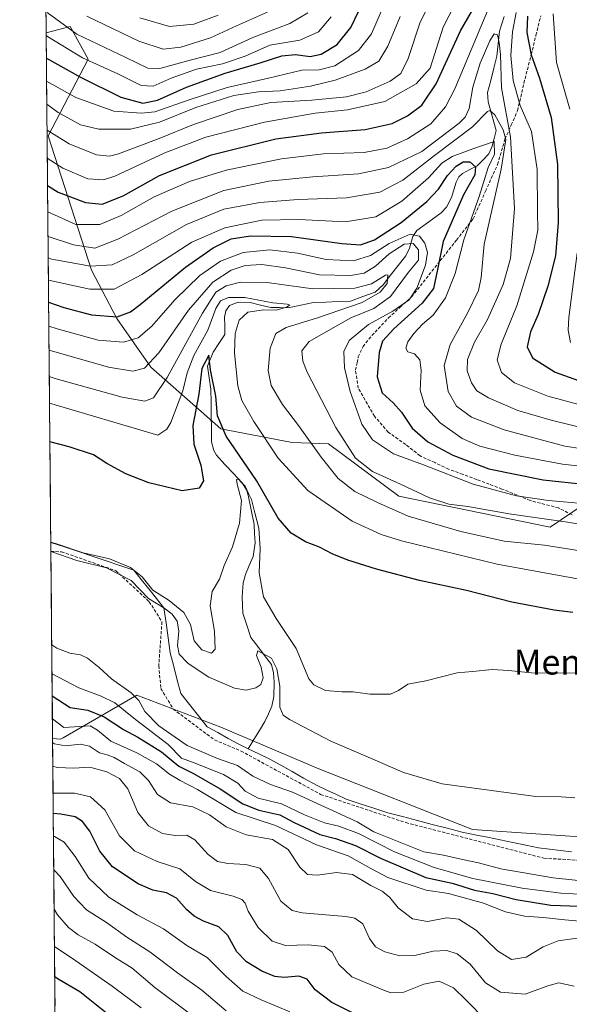
# Model space of a CAD drawing. Units: metres. Extents: x 563054 to 566493, y 4733347 to 4735692.
# Drawn here: x 563064 to 563240, y 4734212 to 4734528 of the extents above; entities that cross this region are included whole.
import ezdxf
from ezdxf.enums import TextEntityAlignment as Align

# ---------------------------------------------------------------- set-up
doc = ezdxf.new("R2010")
doc.units = ezdxf.units.M
doc.header["$MEASUREMENT"] = 0
doc.linetypes.add('TRAZOSX2', pattern=[1.5, 1, -0.5])
for name, color, linetype, lineweight in [('Arbolado forestal CxS', 92, 'Continuous', 0), ('Corriente natural lineal', 142, 'Continuous', 13), ('Curva de nivel maestra', 36, 'Continuous', 30), ('Curva de nivel normal', 36, 'Continuous', 0), ('Municipio CxS', 142, 'Continuous', 0), ('Senda', 19, 'TRAZOSX2', 0), ('Texto cartográfico', 19, 'Continuous', 0)]:
    doc.layers.add(name, color=color, linetype=linetype, lineweight=lineweight)
doc.styles.add('Arial', font='txt', dxfattribs={"height": 0.2})

# ---------------------------------------------------------------- blocks, each defined once
blk = doc.blocks.new('*U150')
at = {"layer": 'Arbolado forestal CxS', "color": 92, "linetype": 'Continuous', "lineweight": 0}
blk.add_polyline3d([(563077.86, 4733884.84, 874.65), (563074.1, 4734296.85, 635.89), (563076.62, 4734296.66, 635.85), (563077.44, 4734297.13, 635.49), (563101.15, 4734310.82, 613.63), (563128.02, 4734300.52, 611.11), (563159.4, 4734287.11, 610.82), (563208.68, 4734267.69, 610.99), (563252.57, 4734264.69, 609.75), (563308.36, 4734277.56, 611.39), (563417.87, 4734275.31, 608.14), (563441.3, 4734263.96, 616.21), (563449.91, 4734243.5, 616.56), (563452.51, 4734231.66, 616.38), (563438.01, 4734205.9, 621.39)], dxfattribs=at)
blk = doc.blocks.new('*U152')
at = {"layer": 'Arbolado forestal CxS', "color": 92, "linetype": 'Continuous', "lineweight": 0}
blk.add_polyline3d([(563258.68, 4734381.73, 651.45), (563233.58, 4734364.74, 636.61), (563185.11, 4734374.65, 636.75), (563162.57, 4734391.39, 637.49), (563150.95, 4734391.91, 632.97), (563127.99, 4734396.23, 625.22), (563105.64, 4734416.09, 636.78), (563094.74, 4734431.61, 647.48), (563086.57, 4734447.18, 657.08), (563072.69, 4734490.32, 683.36), (563085.54, 4734514.87, 703.67), (563079.7, 4734525.4, 710.01), (563072.03, 4734523.38, 704.78), (563063.56, 4735450.57, 749.87)], dxfattribs=at)
blk = doc.blocks.new('*U173')
at = {"layer": 'Curva de nivel normal', "color": 36, "linetype": 'Continuous', "lineweight": 0}
blk.add_polyline3d([(563072.04, 4734522.52, 705), (563072.45, 4734522.15, 705), (563083.7, 4734515.31, 705), (563095.01, 4734510.15, 705), (563102.48, 4734506.41, 705), (563106.29, 4734506.18, 705), (563112.1, 4734508.81, 705), (563120.21, 4734511.68, 705), (563128.58, 4734513.39, 705), (563135.8, 4734515.83, 705), (563143.77, 4734519.35, 705), (563153.33, 4734521, 705), (563159.3, 4734523.64, 705), (563163.42, 4734528.48, 705)], dxfattribs=at)
blk = doc.blocks.new('*U178')
at = {"layer": 'Curva de nivel normal', "color": 36, "linetype": 'Continuous', "lineweight": 0}
for points in [[(563073.52, 4734359.87, 620), (563075.37, 4734359.32, 620), (563083.87, 4734356.45, 620), (563092.31, 4734354.58, 620), (563099.04, 4734351.75, 620), (563102.81, 4734348.75, 620), (563106.19, 4734344.44, 620), (563111.52, 4734341.12, 620), (563116.19, 4734337.3, 620), (563118.34, 4734333.45, 620), (563119.48, 4734328.21, 620), (563121.91, 4734325.37, 620), (563125.06, 4734324.27, 620), (563126.19, 4734325.54, 620), (563125.96, 4734331.31, 620), (563124.59, 4734339.4, 620), (563125.3, 4734344.09, 620), (563127.56, 4734348.03, 620), (563129.14, 4734352.36, 620), (563131.75, 4734358.36, 620), (563134.05, 4734365.94, 620), (563134.63, 4734373.2, 620), (563133.31, 4734378.46, 620), (563133.02, 4734379.99, 620), (563133.68, 4734380.15, 620), (563134.62, 4734379.04, 620), (563135.84, 4734377.86, 620), (563136.86, 4734375.54, 620), (563137.88, 4734373.56, 620), (563138.89, 4734369.24, 620), (563140.17, 4734364.32, 620), (563140.65, 4734357.81, 620), (563140.35, 4734350.03, 620), (563141.7, 4734342.36, 620), (563145.72, 4734335.36, 620), (563152.2, 4734325.77, 620), (563156.24, 4734315.98, 620), (563157.81, 4734314.09, 620), (563161.55, 4734312.31, 620), (563166.8, 4734311.81, 620), (563170.51, 4734311.86, 620), (563175.83, 4734311.07, 620), (563179.6, 4734311.15, 620), (563182.43, 4734311.12, 620), (563184.98, 4734312.29, 620), (563187.98, 4734314.28, 620), (563193.73, 4734315.33, 620), (563203.77, 4734317.98, 620), (563208.67, 4734318.41, 620), (563215, 4734319.04, 620), (563220.27, 4734318.65, 620), (563227.67, 4734317.96, 620), (563255.5, 4734317.85, 620)], [(563244.98, 4734246.82, 620), (563237, 4734247.27, 620), (563224.67, 4734248.88, 620), (563208.84, 4734251.97, 620), (563196.42, 4734255.46, 620), (563183.74, 4734260.48, 620), (563172.18, 4734266.37, 620), (563165.89, 4734268.75, 620), (563161.23, 4734269.78, 620), (563154.89, 4734272.35, 620), (563147.48, 4734275.94, 620), (563140, 4734277.77, 620), (563135.88, 4734280, 620), (563133.48, 4734282.57, 620), (563128.93, 4734285.37, 620), (563119.46, 4734289.09, 620), (563115.43, 4734290.56, 620), (563111.1, 4734294.96, 620), (563100.72, 4734303.01, 620), (563094.05, 4734308.3, 620), (563089.66, 4734310.47, 620), (563082.48, 4734313.13, 620), (563073.91, 4734317.61, 620)]]:
    blk.add_polyline3d(points, dxfattribs=at)
blk = doc.blocks.new('*U181')
at = {"layer": 'Curva de nivel normal', "color": 36, "linetype": 'Continuous', "lineweight": 0}
for points in [[(563275.56, 4734351.92, 635), (563231.8, 4734358.93, 635), (563218.9, 4734360.18, 635), (563205, 4734363.35, 635), (563188.13, 4734368.22, 635), (563178.29, 4734372.6, 635), (563170.97, 4734376.15, 635), (563165.66, 4734380.36, 635), (563160.16, 4734387.12, 635), (563152.9, 4734397.34, 635), (563147.77, 4734404.04, 635), (563144.22, 4734410.17, 635), (563143.19, 4734414.96, 635), (563143.89, 4734422.16, 635), (563145.68, 4734426.83, 635), (563149.01, 4734428.81, 635), (563159.01, 4734431.82, 635), (563173.3, 4734436.76, 635), (563179.14, 4734440.09, 635), (563181.39, 4734442.85, 635), (563181.6, 4734445.64, 635), (563180.8, 4734445.56, 635), (563176.36, 4734442.81, 635), (563170.97, 4734441.38, 635), (563157.55, 4734441.17, 635), (563142.89, 4734443.21, 635), (563134.32, 4734443.34, 635), (563129.75, 4734442.1, 635), (563126.46, 4734440.06, 635), (563122.14, 4734433.35, 635), (563110.81, 4734412.69, 635), (563106.41, 4734406.16, 635), (563103.68, 4734405.1, 635), (563096.42, 4734406.42, 635), (563075.2, 4734412.28, 635), (563073.04, 4734413.02, 635)], [(563074.11, 4734295.59, 635), (563074.68, 4734295.18, 635), (563078.19, 4734294.56, 635), (563083.02, 4734295.01, 635), (563085.98, 4734294.41, 635), (563089.17, 4734292.28, 635), (563091.64, 4734291.65, 635), (563093.84, 4734290.77, 635), (563097.16, 4734288.8, 635), (563102.11, 4734286.19, 635), (563104.88, 4734283.41, 635), (563107.74, 4734278.87, 635), (563111.89, 4734276.27, 635), (563119.01, 4734274.9, 635), (563124.45, 4734272.36, 635), (563129.75, 4734268.53, 635), (563136.17, 4734266, 635), (563144.63, 4734264.44, 635), (563149.66, 4734261.21, 635), (563153.34, 4734255.53, 635), (563155.78, 4734253.28, 635), (563159.07, 4734252.97, 635), (563165.12, 4734253.89, 635), (563170.2, 4734253.24, 635), (563176.08, 4734249.73, 635), (563179.78, 4734247.88, 635), (563182.2, 4734245.82, 635), (563184.9, 4734242.56, 635), (563189.46, 4734238.99, 635), (563194.29, 4734238.16, 635), (563200.45, 4734239.31, 635), (563204.29, 4734238.87, 635), (563209.95, 4734235.22, 635), (563216.71, 4734228.75, 635), (563221.26, 4734225.98, 635), (563225.91, 4734226.73, 635), (563231.34, 4734229.99, 635), (563236.16, 4734231.99, 635), (563242.31, 4734232.75, 635)]]:
    blk.add_polyline3d(points, dxfattribs=at)
blk = doc.blocks.new('*U183')
at = {"layer": 'Curva de nivel normal', "color": 36, "linetype": 'Continuous', "lineweight": 0}
blk.add_polyline3d([(563180.8, 4734533.36, 695), (563176.38, 4734523.03, 695), (563172.19, 4734517.65, 695), (563164.62, 4734512.76, 695), (563159.6, 4734511.45, 695), (563154.02, 4734511.31, 695), (563143.28, 4734508.76, 695), (563130.04, 4734505.81, 695), (563117.92, 4734501.78, 695), (563106.9, 4734497.98, 695), (563102.63, 4734497.53, 695), (563093.68, 4734498.22, 695), (563081.51, 4734502.61, 695), (563072.17, 4734507.87, 695)], dxfattribs=at)
blk = doc.blocks.new('*U184')
at = {"layer": 'Curva de nivel normal', "color": 36, "linetype": 'Continuous', "lineweight": 0}
blk.add_polyline3d([(563072.31, 4734492.05, 685), (563079.37, 4734487.7, 685), (563088.13, 4734484.13, 685), (563092.38, 4734483.8, 685), (563095.22, 4734484.52, 685), (563108.26, 4734489.38, 685), (563119.25, 4734493.92, 685), (563133.5, 4734498.76, 685), (563144.03, 4734500.98, 685), (563157.21, 4734501.75, 685), (563168.35, 4734502.75, 685), (563174.68, 4734504.41, 685), (563182.35, 4734507.86, 685), (563185.7, 4734510.26, 685), (563188.08, 4734515.12, 685), (563191.94, 4734526.74, 685), (563196.97, 4734536.71, 685)], dxfattribs=at)
blk = doc.blocks.new('*U186')
at = {"layer": 'Curva de nivel normal', "color": 36, "linetype": 'Continuous', "lineweight": 0}
for points in [[(563072.69, 4734451.16, 660), (563073.89, 4734450.7, 660), (563086.29, 4734448.46, 660), (563093.17, 4734448.86, 660), (563099.92, 4734452.07, 660), (563116.99, 4734461.84, 660), (563129.02, 4734466.7, 660), (563140.55, 4734468.89, 660), (563152.8, 4734469.82, 660), (563168.33, 4734470.36, 660), (563179.01, 4734472.17, 660), (563186.35, 4734476.08, 660), (563196.52, 4734484, 660), (563208.72, 4734493.16, 660), (563213.52, 4734498.1, 660), (563214.3, 4734498.39, 660), (563215.89, 4734496.98, 660), (563218.53, 4734492.18, 660), (563219.36, 4734489.13, 660), (563217.86, 4734479.53, 660), (563212.42, 4734455.52, 660), (563211.47, 4734444.82, 660), (563210.64, 4734440.69, 660), (563207.07, 4734433.38, 660), (563201.54, 4734423.3, 660), (563199.68, 4734416.54, 660), (563200.88, 4734408.22, 660), (563203.54, 4734403.53, 660), (563208.39, 4734400, 660), (563218.88, 4734395.88, 660), (563238.28, 4734390.64, 660), (563249.63, 4734388.99, 660)], [(563129.7, 4734209.52, 660), (563121.94, 4734216.16, 660), (563114.16, 4734221.66, 660), (563105.25, 4734228.41, 660), (563097.87, 4734233.11, 660), (563091.42, 4734237.83, 660), (563084.92, 4734241.94, 660), (563080.89, 4734246.16, 660), (563076.57, 4734252.57, 660), (563074.48, 4734254.75, 660)]]:
    blk.add_polyline3d(points, dxfattribs=at)
blk = doc.blocks.new('*U187')
at = {"layer": 'Curva de nivel normal', "color": 36, "linetype": 'Continuous', "lineweight": 0}
for points in [[(563072.63, 4734457.96, 665), (563080.81, 4734455.31, 665), (563087.69, 4734454.22, 665), (563095.05, 4734457.16, 665), (563112.35, 4734466.06, 665), (563129.02, 4734472.76, 665), (563143.4, 4734475.74, 665), (563157.52, 4734477.17, 665), (563172.17, 4734478.09, 665), (563181.81, 4734480.13, 665), (563192.48, 4734485.29, 665), (563204.42, 4734494.35, 665), (563206.39, 4734496.23, 665), (563207.7, 4734499.02, 665), (563208.86, 4734505.9, 665), (563211.2, 4734513.55, 665), (563214.24, 4734520.77, 665), (563215.71, 4734523.05, 665), (563216.73, 4734522.7, 665), (563217.26, 4734520.21, 665), (563217.74, 4734516.34, 665), (563218.06, 4734505.68, 665), (563220.9, 4734489.88, 665), (563222.22, 4734466.96, 665), (563220.87, 4734450.94, 665), (563218.58, 4734442.54, 665), (563213.54, 4734431.35, 665), (563209.35, 4734424.02, 665), (563207.09, 4734418.52, 665), (563206.97, 4734414.82, 665), (563208.35, 4734411.03, 665), (563210.13, 4734408.48, 665), (563213.81, 4734406.16, 665), (563223.28, 4734402.17, 665), (563233.96, 4734399.03, 665), (563246.53, 4734395.92, 665)], [(563119.16, 4734207.74, 665), (563106.88, 4734216.97, 665), (563099.62, 4734223.12, 665), (563093.92, 4734226.71, 665), (563087.74, 4734230.83, 665), (563082.29, 4734233.83, 665), (563079.17, 4734236.19, 665), (563075.62, 4734240.3, 665), (563074.6, 4734242.08, 665)]]:
    blk.add_polyline3d(points, dxfattribs=at)
blk = doc.blocks.new('*U188')
at = {"layer": 'Curva de nivel normal', "color": 36, "linetype": 'Continuous', "lineweight": 0}
blk.add_polyline3d([(563072.37, 4734529.88, 710), (563081.84, 4734522.91, 710), (563097.61, 4734515.46, 710), (563104.6, 4734511.94, 710), (563108.52, 4734511.85, 710), (563118.18, 4734514.55, 710), (563127.82, 4734517.01, 710), (563138.29, 4734521.81, 710), (563150.12, 4734526.38, 710), (563155.93, 4734529.77, 710)], dxfattribs=at)
blk = doc.blocks.new('*U189')
at = {"layer": 'Curva de nivel normal', "color": 36, "linetype": 'Continuous', "lineweight": 0}
blk.add_polyline3d([(563213.18, 4734206.26, 645), (563206.59, 4734212.96, 645), (563202.66, 4734216.83, 645), (563198.06, 4734218.99, 645), (563193.14, 4734218.07, 645), (563186.69, 4734215.46, 645), (563182.58, 4734215.3, 645), (563180.46, 4734215.98, 645), (563169.99, 4734220.35, 645), (563165.84, 4734224.3, 645), (563163.71, 4734228.26, 645), (563161.28, 4734230.11, 645), (563156.02, 4734230.71, 645), (563148.74, 4734230.43, 645), (563144.51, 4734231.88, 645), (563139.99, 4734236.27, 645), (563136.81, 4734241.42, 645), (563135.79, 4734244.04, 645), (563134.75, 4734245.16, 645), (563132, 4734246.23, 645), (563124.75, 4734248.12, 645), (563119.96, 4734250.98, 645), (563114.89, 4734255.06, 645), (563107.63, 4734257.39, 645), (563100.35, 4734260.87, 645), (563095.54, 4734265.63, 645), (563090.85, 4734273.93, 645), (563086.23, 4734278.17, 645), (563081.11, 4734279.31, 645), (563074.36, 4734279.29, 645), (563074.26, 4734279.31, 645)], dxfattribs=at)
blk = doc.blocks.new('*U190')
at = {"layer": 'Curva de nivel normal', "color": 36, "linetype": 'Continuous', "lineweight": 0}
blk.add_polyline3d([(563072.24, 4734500.48, 690), (563075.93, 4734497.81, 690), (563083.02, 4734493.76, 690), (563088.94, 4734492.39, 690), (563099.03, 4734492.47, 690), (563108.41, 4734494.71, 690), (563119.98, 4734499.39, 690), (563132.24, 4734503.17, 690), (563140.08, 4734504.41, 690), (563147.02, 4734504.74, 690), (563156.74, 4734506.24, 690), (563164.72, 4734508.18, 690), (563174.33, 4734511.62, 690), (563178.66, 4734514.28, 690), (563181.62, 4734519.03, 690), (563185.5, 4734528.62, 690)], dxfattribs=at)
blk = doc.blocks.new('*U193')
at = {"layer": 'Curva de nivel normal', "color": 36, "linetype": 'Continuous', "lineweight": 0}
for points in [[(563072.55, 4734465.91, 670), (563081.54, 4734461.87, 670), (563089.27, 4734461.83, 670), (563096.04, 4734464.75, 670), (563106.68, 4734470.66, 670), (563117.98, 4734475.67, 670), (563129.71, 4734479.23, 670), (563147.44, 4734482.93, 670), (563161, 4734484.47, 670), (563174.01, 4734484.98, 670), (563181.25, 4734486.31, 670), (563187.9, 4734489.31, 670), (563195.32, 4734494.09, 670), (563200.01, 4734499.55, 670), (563203.03, 4734505.33, 670), (563214.13, 4734531.93, 670)], [(563222.71, 4734529.89, 670), (563221.5, 4734523.68, 670), (563221, 4734516.01, 670), (563221.79, 4734508, 670), (563224.02, 4734500.05, 670), (563227.62, 4734491.62, 670), (563229.4, 4734479.42, 670), (563229.51, 4734466.02, 670), (563229.68, 4734460.02, 670), (563228.3, 4734453.02, 670), (563222.88, 4734435.69, 670), (563217.91, 4734423.46, 670), (563216.66, 4734418.44, 670), (563217.98, 4734414.33, 670), (563222.17, 4734411, 670), (563232.82, 4734406.77, 670), (563248.77, 4734402.44, 670)], [(563102.52, 4734210.41, 670), (563093.2, 4734217.35, 670), (563081.59, 4734225.52, 670), (563074.71, 4734230.13, 670)]]:
    blk.add_polyline3d(points, dxfattribs=at)
blk = doc.blocks.new('*U196')
at = {"layer": 'Curva de nivel normal', "color": 36, "linetype": 'Continuous', "lineweight": 0}
for points in [[(563072.96, 4734421.47, 640), (563092.06, 4734416.05, 640), (563099.84, 4734414.77, 640), (563103.6, 4734415.77, 640), (563108.2, 4734420.61, 640), (563117.66, 4734434.37, 640), (563125.46, 4734443.34, 640), (563131.35, 4734447.19, 640), (563135.87, 4734448.67, 640), (563141.16, 4734448.97, 640), (563148.74, 4734447.92, 640), (563159.62, 4734445.67, 640), (563169.6, 4734445.42, 640), (563174.02, 4734446.24, 640), (563177.67, 4734448.44, 640), (563181.95, 4734452.37, 640), (563186.81, 4734455.46, 640), (563189.71, 4734455.77, 640), (563191.42, 4734453.72, 640), (563191.36, 4734450.36, 640), (563188.19, 4734446.57, 640), (563182.38, 4734438.7, 640), (563177.04, 4734434.83, 640), (563169.68, 4734431.88, 640), (563156.35, 4734424.29, 640), (563154.01, 4734421.26, 640), (563154.3, 4734417.97, 640), (563155.74, 4734414.42, 640), (563164.89, 4734396.66, 640), (563171.22, 4734386.81, 640), (563176.63, 4734382.59, 640), (563185.68, 4734378.49, 640), (563194.96, 4734374.16, 640), (563201.12, 4734372.07, 640), (563207.21, 4734371.34, 640), (563220.44, 4734368.93, 640), (563239.14, 4734366.33, 640), (563259.12, 4734362.97, 640)], [(563241.28, 4734217.39, 640), (563236.4, 4734218.46, 640), (563232.83, 4734217.52, 640), (563225.56, 4734214.87, 640), (563217.73, 4734215.42, 640), (563212.85, 4734218.42, 640), (563207.92, 4734224.44, 640), (563203.83, 4734227.82, 640), (563200.46, 4734228.84, 640), (563196.15, 4734228.65, 640), (563190.18, 4734227.24, 640), (563185.41, 4734227.08, 640), (563180.58, 4734228.4, 640), (563177.65, 4734230.01, 640), (563175.66, 4734232.69, 640), (563173.52, 4734237.36, 640), (563170.94, 4734239.26, 640), (563168.08, 4734239.77, 640), (563154.13, 4734240.91, 640), (563150.93, 4734241.68, 640), (563147.26, 4734244.69, 640), (563143.29, 4734251.99, 640), (563140.54, 4734255.23, 640), (563136.04, 4734256.49, 640), (563130.32, 4734256.72, 640), (563126.92, 4734257.37, 640), (563123.99, 4734259.69, 640), (563119.7, 4734264.39, 640), (563117.11, 4734265.8, 640), (563113.35, 4734265.71, 640), (563109.38, 4734266.41, 640), (563104.82, 4734268.85, 640), (563101.46, 4734273.11, 640), (563098.2, 4734280.69, 640), (563095.54, 4734284.06, 640), (563091.5, 4734286.16, 640), (563086.02, 4734287.69, 640), (563080.86, 4734287.4, 640), (563075.56, 4734287.52, 640), (563074.18, 4734287.96, 640)]]:
    blk.add_polyline3d(points, dxfattribs=at)
blk = doc.blocks.new('*U197')
at = {"layer": 'Curva de nivel normal', "color": 36, "linetype": 'Continuous', "lineweight": 0}
for points in [[(563072.4, 4734483.08, 680), (563077.36, 4734479.91, 680), (563085.36, 4734476.49, 680), (563090.38, 4734476.19, 680), (563094.06, 4734477.29, 680), (563110.05, 4734484.82, 680), (563123.18, 4734489.82, 680), (563142.04, 4734494.7, 680), (563158.28, 4734497.59, 680), (563168.61, 4734498.63, 680), (563180.63, 4734501.34, 680), (563190.7, 4734506.97, 680), (563195.11, 4734512.01, 680), (563199.26, 4734525.13, 680), (563206.91, 4734540.01, 680)], [(563234.6, 4734529.46, 680), (563235.62, 4734513.86, 680), (563239.91, 4734498.85, 680)], [(563242.32, 4734452.61, 680), (563239.65, 4734432.02, 680), (563239.36, 4734427.86, 680), (563240.18, 4734423.92, 680)]]:
    blk.add_polyline3d(points, dxfattribs=at)
blk = doc.blocks.new('*U200')
at = {"layer": 'Curva de nivel normal', "color": 36, "linetype": 'Continuous', "lineweight": 0}
for points in [[(563072.75, 4734443.94, 655), (563086.04, 4734441.12, 655), (563093.87, 4734441.07, 655), (563102.66, 4734445.76, 655), (563118.76, 4734456.14, 655), (563129.36, 4734460.76, 655), (563141.13, 4734463.18, 655), (563153.01, 4734463.44, 655), (563168.01, 4734462.66, 655), (563177.68, 4734464.27, 655), (563186.01, 4734469.26, 655), (563194.6, 4734476.77, 655), (563198.92, 4734481.52, 655), (563202.25, 4734483.68, 655), (563208.77, 4734486.1, 655), (563215.67, 4734488.49, 655), (563215.75, 4734484.44, 655), (563213.72, 4734480.07, 655), (563210.86, 4734470.79, 655), (563205.94, 4734456.94, 655), (563203.12, 4734446.11, 655), (563200.05, 4734438.29, 655), (563196.07, 4734432.69, 655), (563192.74, 4734429.82, 655), (563189.86, 4734426.89, 655), (563187.97, 4734424.15, 655), (563187.37, 4734422.16, 655), (563188.03, 4734421, 655), (563190.13, 4734420.28, 655), (563191.87, 4734418.41, 655), (563192.29, 4734415.08, 655), (563191.96, 4734408.63, 655), (563193.44, 4734403.68, 655), (563198.33, 4734398.15, 655), (563205.36, 4734393.2, 655), (563211.05, 4734390.69, 655), (563222.28, 4734387.79, 655), (563237.54, 4734384.9, 655), (563251.88, 4734383.32, 655)], [(563150.17, 4734209.2, 655), (563140.93, 4734212.96, 655), (563135.13, 4734215.8, 655), (563129.7, 4734220.51, 655), (563123.66, 4734226.6, 655), (563117.17, 4734230.46, 655), (563109.6, 4734235.77, 655), (563101.16, 4734240.25, 655), (563092.16, 4734245.94, 655), (563085.7, 4734252.08, 655), (563081.35, 4734259.04, 655), (563077.86, 4734263.56, 655), (563074.73, 4734265.42, 655), (563074.39, 4734265.48, 655)]]:
    blk.add_polyline3d(points, dxfattribs=at)
blk = doc.blocks.new('*U202')
at = {"layer": 'Curva de nivel normal', "color": 36, "linetype": 'Continuous', "lineweight": 0}
for points in [[(563241.49, 4734277.88, 615), (563237.12, 4734278.11, 615), (563229.03, 4734278.22, 615), (563198.95, 4734282.31, 615), (563186.56, 4734285.92, 615), (563177.55, 4734289.9, 615), (563163.32, 4734296, 615), (563150.07, 4734302.93, 615), (563148.03, 4734304.38, 615), (563146.92, 4734306.95, 615), (563146.99, 4734313.68, 615), (563146, 4734319.25, 615), (563144.32, 4734322.67, 615), (563139.86, 4734325.04, 615), (563139.47, 4734323.49, 615), (563140.96, 4734319.72, 615), (563141.6, 4734316.29, 615), (563140.84, 4734314.22, 615), (563139.24, 4734313.14, 615), (563136.11, 4734312.37, 615), (563132.37, 4734312.98, 615), (563124.22, 4734316.52, 615), (563117.61, 4734320.91, 615), (563114.7, 4734323.9, 615), (563114.11, 4734326.7, 615), (563114.53, 4734331.45, 615), (563114.02, 4734334.52, 615), (563112.47, 4734336.82, 615), (563109.79, 4734338.81, 615), (563104.81, 4734341.83, 615), (563099.24, 4734347.59, 615), (563091.37, 4734351.64, 615), (563081.89, 4734353.95, 615), (563073.85, 4734356.79, 615), (563073.55, 4734356.88, 615)], [(563073.82, 4734326.89, 615), (563075.49, 4734325.83, 615), (563079.59, 4734324.26, 615), (563083.04, 4734323.71, 615), (563085.29, 4734322.63, 615), (563089.01, 4734319.68, 615), (563093, 4734316.01, 615), (563099.25, 4734311.51, 615), (563101.73, 4734309.06, 615), (563103.62, 4734305.55, 615), (563108.14, 4734300.9, 615), (563117.24, 4734294.6, 615), (563126.92, 4734290.46, 615), (563133.41, 4734288.19, 615), (563138.27, 4734284.74, 615), (563143.96, 4734282.12, 615), (563150.96, 4734279.67, 615), (563171.76, 4734270.12, 615), (563177.1, 4734266.96, 615), (563193.14, 4734260.5, 615), (563199.42, 4734259.41, 615), (563205.48, 4734258.03, 615), (563210.66, 4734256.99, 615), (563217.78, 4734255.08, 615), (563234.57, 4734252.14, 615), (563248.72, 4734250.63, 615)]]:
    blk.add_polyline3d(points, dxfattribs=at)
blk = doc.blocks.new('*U203')
at = {"layer": 'Curva de nivel normal', "color": 36, "linetype": 'Continuous', "lineweight": 0}
for points in [[(563243.58, 4734347.94, 630), (563216.62, 4734352.82, 630), (563185.94, 4734360.33, 630), (563179.41, 4734362.39, 630), (563170.14, 4734366.66, 630), (563155.88, 4734376.41, 630), (563146.38, 4734386.8, 630), (563138.56, 4734398.64, 630), (563134.8, 4734405.34, 630), (563133.48, 4734410.02, 630), (563132.39, 4734420.48, 630), (563132.6, 4734426.79, 630), (563133.88, 4734431.11, 630), (563136.74, 4734433.7, 630), (563141.86, 4734434.46, 630), (563145.79, 4734434.35, 630), (563149.13, 4734435.3, 630), (563150.19, 4734435.96, 630), (563149.34, 4734436.23, 630), (563144.72, 4734436.72, 630), (563135.73, 4734438.4, 630), (563130.52, 4734438.42, 630), (563127.92, 4734437.35, 630), (563126.43, 4734434.91, 630), (563123.9, 4734427.86, 630), (563119.42, 4734419.73, 630), (563117.26, 4734414.2, 630), (563115.9, 4734408.43, 630), (563112.01, 4734398.28, 630), (563110.75, 4734396.12, 630), (563107.85, 4734394.2, 630), (563073.11, 4734404.5, 630)], [(563074.04, 4734303.16, 630), (563077.69, 4734300.39, 630), (563086.12, 4734300.9, 630), (563088.48, 4734299.52, 630), (563092.79, 4734296.06, 630), (563101.1, 4734292.25, 630), (563107.37, 4734288.77, 630), (563111.55, 4734285.42, 630), (563115.01, 4734283.36, 630), (563120.56, 4734280.5, 630), (563132.83, 4734273.08, 630), (563145.57, 4734268.92, 630), (563158.68, 4734262.79, 630), (563168.89, 4734259.25, 630), (563176.12, 4734255.14, 630), (563181.6, 4734252.26, 630), (563193.81, 4734248.15, 630), (563201.01, 4734247.18, 630), (563212.28, 4734244.04, 630), (563219.34, 4734241.25, 630), (563225.36, 4734239.87, 630), (563231.35, 4734239.45, 630), (563238.36, 4734238.66, 630), (563251.36, 4734237.49, 630)]]:
    blk.add_polyline3d(points, dxfattribs=at)
blk = doc.blocks.new('*U206')
at = {"layer": 'Curva de nivel maestra', "color": 36, "linetype": 'Continuous', "lineweight": 30}
for points in [[(563072.48, 4734474.32, 675), (563075.84, 4734472.22, 675), (563084.68, 4734468.86, 675), (563090.02, 4734468.31, 675), (563096.69, 4734471.01, 675), (563108.35, 4734477.54, 675), (563125.01, 4734484.19, 675), (563145.67, 4734489.28, 675), (563160.34, 4734491.23, 675), (563174.35, 4734492.3, 675), (563183.01, 4734494.25, 675), (563187.85, 4734496.67, 675), (563192.43, 4734500.09, 675), (563197.02, 4734507.01, 675), (563204.84, 4734524.01, 675), (563211.19, 4734535.01, 675)], [(563226.32, 4734528.66, 675), (563226.1, 4734523.44, 675), (563227.56, 4734516.23, 675), (563230.24, 4734508.81, 675), (563233.94, 4734496.17, 675), (563235.99, 4734481.12, 675), (563236.21, 4734462.47, 675), (563235.36, 4734451.72, 675), (563232.87, 4734442.03, 675), (563229.73, 4734432.94, 675), (563227.35, 4734427.38, 675), (563226.23, 4734422.58, 675), (563227.98, 4734419.08, 675), (563235.24, 4734414.41, 675), (563248.67, 4734409.66, 675)], [(563091.89, 4734208.34, 675), (563082.84, 4734215.62, 675), (563075.89, 4734219.68, 675), (563074.8, 4734220.43, 675)]]:
    blk.add_polyline3d(points, dxfattribs=at)
blk = doc.blocks.new('*U208')
at = {"layer": 'Curva de nivel maestra', "color": 36, "linetype": 'Continuous', "lineweight": 30}
for points in [[(563240.85, 4734337.34, 625), (563234.91, 4734338.1, 625), (563221.3, 4734340.66, 625), (563206.74, 4734344.32, 625), (563191.68, 4734347.62, 625), (563177.96, 4734351.21, 625), (563168.71, 4734354.06, 625), (563163.69, 4734356.12, 625), (563159.62, 4734358.27, 625), (563155.23, 4734359.99, 625), (563150.61, 4734362.76, 625), (563146.42, 4734367.62, 625), (563139.49, 4734379.64, 625), (563129.75, 4734393.92, 625), (563126.92, 4734400.38, 625), (563126.38, 4734406.69, 625), (563124.75, 4734415.14, 625), (563124.22, 4734419.85, 625), (563121.89, 4734415.59, 625), (563120.93, 4734407.41, 625), (563119.1, 4734397.36, 625), (563119.41, 4734391.36, 625), (563121.59, 4734384.54, 625), (563122.44, 4734379.61, 625), (563121.1, 4734377.22, 625), (563115.65, 4734376.37, 625), (563104.92, 4734378.92, 625), (563097.56, 4734381.78, 625), (563091.53, 4734385.13, 625), (563087.23, 4734387.93, 625), (563079.36, 4734390.5, 625), (563073.23, 4734392.12, 625)], [(563073.97, 4734310.57, 625), (563079.77, 4734306.82, 625), (563085.42, 4734305.92, 625), (563090.64, 4734303.84, 625), (563096.86, 4734299.72, 625), (563101.44, 4734297.26, 625), (563109, 4734292.56, 625), (563114.6, 4734288.03, 625), (563119.28, 4734285.64, 625), (563127.81, 4734280.72, 625), (563135.08, 4734275.96, 625), (563140.21, 4734273.89, 625), (563146.93, 4734272.37, 625), (563151.5, 4734269.96, 625), (563159.72, 4734266.08, 625), (563164.81, 4734264.83, 625), (563171.18, 4734262.52, 625), (563179.18, 4734258.46, 625), (563193.8, 4734252.26, 625), (563202.16, 4734250.42, 625), (563209.36, 4734248.23, 625), (563215.28, 4734247.15, 625), (563222.71, 4734245.25, 625), (563233.78, 4734243.36, 625), (563243.04, 4734243.06, 625)]]:
    blk.add_polyline3d(points, dxfattribs=at)
blk = doc.blocks.new('*U210')
at = {"layer": 'Curva de nivel maestra', "color": 36, "linetype": 'Continuous', "lineweight": 30}
for points in [[(563072.82, 4734436.88, 650), (563077.7, 4734435.2, 650), (563086.56, 4734432.83, 650), (563094.79, 4734432.17, 650), (563099.06, 4734433.8, 650), (563102.2, 4734436.14, 650), (563116.73, 4734448.08, 650), (563125.53, 4734454.34, 650), (563131.39, 4734457.26, 650), (563137.52, 4734458.22, 650), (563150.72, 4734457.93, 650), (563166.86, 4734455.74, 650), (563172.84, 4734455.28, 650), (563177.31, 4734456.9, 650), (563185.83, 4734462.47, 650), (563194.1, 4734469.16, 650), (563197.77, 4734473.11, 650), (563200.65, 4734477.59, 650), (563203.5, 4734480.57, 650), (563205.71, 4734481.97, 650), (563207.88, 4734481.93, 650), (563209.72, 4734480.36, 650), (563209.43, 4734477.76, 650), (563205.84, 4734471.37, 650), (563199.28, 4734456.32, 650), (563197.47, 4734447.36, 650), (563196.21, 4734441.32, 650), (563192.58, 4734436.6, 650), (563183.46, 4734428.34, 650), (563179.86, 4734424.43, 650), (563178.75, 4734420.75, 650), (563178.12, 4734412.96, 650), (563179.76, 4734407.85, 650), (563183.28, 4734404.64, 650), (563185.92, 4734401.57, 650), (563189.33, 4734396.42, 650), (563194.39, 4734392.13, 650), (563202.38, 4734387.76, 650), (563214, 4734383.39, 650), (563231.34, 4734379.89, 650), (563259.34, 4734376.89, 650)], [(563179.68, 4734204.11, 650), (563163.58, 4734212.11, 650), (563158.28, 4734216.22, 650), (563155.75, 4734219.61, 650), (563153.01, 4734220.56, 650), (563148.35, 4734220.17, 650), (563145.31, 4734220.51, 650), (563141.21, 4734222.19, 650), (563136.26, 4734225.22, 650), (563133.18, 4734228.45, 650), (563130.28, 4734233.64, 650), (563127.37, 4734236.39, 650), (563122.53, 4734238.22, 650), (563119.46, 4734239.82, 650), (563116.99, 4734242.04, 650), (563113.84, 4734245.65, 650), (563110.64, 4734247.37, 650), (563106.22, 4734248.24, 650), (563101.55, 4734250.24, 650), (563093.31, 4734255.72, 650), (563089.2, 4734260.74, 650), (563086.06, 4734267.1, 650), (563083.68, 4734270.22, 650), (563081.32, 4734271.73, 650), (563076.76, 4734272.62, 650), (563074.32, 4734272.78, 650)]]:
    blk.add_polyline3d(points, dxfattribs=at)
blk = doc.blocks.new('*U214')
at = {"layer": 'Curva de nivel maestra', "color": 36, "linetype": 'Continuous', "lineweight": 30}
blk.add_polyline3d([(563072.1, 4734515.24, 700), (563083.08, 4734509.07, 700), (563095.93, 4734502.68, 700), (563103.08, 4734500.76, 700), (563107.73, 4734501.68, 700), (563117.06, 4734505.94, 700), (563129.46, 4734510.44, 700), (563140.64, 4734513.75, 700), (563147.55, 4734515.97, 700), (563151.99, 4734516.36, 700), (563156.69, 4734515.78, 700), (563160.22, 4734516.44, 700), (563165.33, 4734519.6, 700), (563169.68, 4734525.04, 700), (563174.58, 4734535.43, 700)], dxfattribs=at)

msp = doc.modelspace()

# ---------------------------------------------------------------- linework, layer by layer
at = {"layer": 'Arbolado forestal CxS', "color": 92, "linetype": 'Continuous', "lineweight": 0}
for points in [[(563063.56, 4735450.57, 749.87), (563072.03, 4734523.38, 704.78)], [(563252.57, 4734264.69, 609.75), (563208.68, 4734267.69, 610.99), (563159.4, 4734287.11, 610.82), (563128.02, 4734300.52, 611.11), (563101.15, 4734310.82, 613.63), (563077.44, 4734297.13, 635.49), (563076.62, 4734296.66, 635.85), (563074.1, 4734296.85, 635.89), (563072.03, 4734523.38, 704.78), (563079.7, 4734525.4, 710.01), (563085.54, 4734514.87, 703.67), (563072.69, 4734490.32, 683.36), (563086.57, 4734447.18, 657.08), (563094.74, 4734431.61, 647.48), (563105.64, 4734416.09, 636.78), (563127.99, 4734396.23, 625.22), (563150.95, 4734391.91, 632.97), (563162.57, 4734391.39, 637.49), (563185.11, 4734374.65, 636.75), (563233.58, 4734364.74, 636.61), (563258.68, 4734381.73, 651.45)], [(563258.68, 4734381.73, 651.45), (563233.58, 4734364.74, 636.61), (563185.11, 4734374.65, 636.75), (563162.57, 4734391.39, 637.49), (563150.95, 4734391.91, 632.97), (563127.99, 4734396.23, 625.22), (563105.64, 4734416.09, 636.78), (563094.74, 4734431.61, 647.48), (563086.57, 4734447.18, 657.08), (563072.69, 4734490.32, 683.36), (563085.54, 4734514.87, 703.67), (563079.7, 4734525.4, 710.01), (563072.03, 4734523.38, 704.78)], [(563258.68, 4734381.73, 651.45), (563233.58, 4734364.74, 636.61), (563185.11, 4734374.65, 636.75), (563162.57, 4734391.39, 637.49), (563150.95, 4734391.91, 632.97), (563127.99, 4734396.23, 625.22), (563105.64, 4734416.09, 636.78), (563094.74, 4734431.61, 647.48), (563086.57, 4734447.18, 657.08), (563072.69, 4734490.32, 683.36), (563085.54, 4734514.87, 703.67), (563079.7, 4734525.4, 710.01), (563072.03, 4734523.38, 704.78)], [(563072.03, 4734523.38, 704.78), (563074.1, 4734296.85, 635.89)], [(563074.1, 4734296.85, 635.89), (563076.62, 4734296.66, 635.85), (563077.44, 4734297.13, 635.49), (563101.15, 4734310.82, 613.63), (563128.02, 4734300.52, 611.11), (563159.4, 4734287.11, 610.82), (563208.68, 4734267.69, 610.99), (563252.57, 4734264.69, 609.75), (563308.36, 4734277.56, 611.39), (563417.87, 4734275.31, 608.14)], [(563074.1, 4734296.85, 635.89), (563076.62, 4734296.66, 635.85), (563077.44, 4734297.13, 635.49), (563101.15, 4734310.82, 613.63), (563128.02, 4734300.52, 611.11), (563159.4, 4734287.11, 610.82), (563208.68, 4734267.69, 610.99), (563252.57, 4734264.69, 609.75), (563308.36, 4734277.56, 611.39), (563417.87, 4734275.31, 608.14)], [(563074.1, 4734296.85, 635.89), (563077.86, 4733884.84, 874.65)]]:
    msp.add_polyline3d(points, dxfattribs=at)
at = {"layer": 'Corriente natural lineal', "color": 142, "linetype": 'Continuous', "lineweight": 13}
for points in [[(563218.88, 4734528.55, 666.77), (563217.41, 4734523.83, 665.48), (563216.95, 4734519.84, 663.84), (563216.5, 4734515.86, 662.78), (563215.52, 4734511.97, 662.95), (563214.55, 4734508.08, 662.47), (563213.57, 4734504.18, 661.94), (563213.72, 4734501.2, 661.14), (563215, 4734496.58, 659.19), (563216.28, 4734491.96, 656.37), (563215.67, 4734489.46, 655.35), (563215.07, 4734486.96, 654.93), (563213.96, 4734484.5, 654.38), (563212.1, 4734482.57, 653), (563210.23, 4734480.65, 651.78), (563207.88, 4734479.42, 650.09), (563205.53, 4734478.18, 648.73), (563204.35, 4734477.11, 648.7), (563203.44, 4734475.4, 648.4), (563202.73, 4734472.94, 647.87), (563202.02, 4734470.48, 647.56), (563200.39, 4734467.38, 647.54), (563198.65, 4734465.56, 647.51), (563194.74, 4734462.71, 646.46), (563190.82, 4734459.86, 645.94), (563189.62, 4734458, 644.62), (563188.52, 4734454.21, 639.65), (563187.32, 4734451.81, 638.04), (563184.89, 4734448.69, 636.71), (563182.46, 4734445.57, 635.66), (563180.03, 4734442.44, 635.31), (563177.47, 4734440.07, 634.81), (563173.52, 4734438.67, 633.03), (563169.57, 4734437.26, 633.47), (563165.63, 4734437.1, 632.82), (563161.69, 4734436.93, 632.23), (563157.76, 4734436.76, 631.92), (563153.67, 4734435.94, 631.64), (563149.59, 4734435.12, 630.94), (563146.81, 4734435.16, 630.4), (563144.02, 4734435.19, 630.44), (563140.71, 4734435.97, 630.45), (563137.4, 4734436.75, 629.88), (563133.64, 4734436.85, 629.26), (563130.8, 4734435.8, 629.07), (563129.63, 4734434.1, 629.11), (563129.25, 4734432.11, 628.88), (563129.27, 4734429.29, 628.52), (563129.28, 4734426.47, 628), (563127.41, 4734423.64, 626.12), (563125.53, 4734420.81, 626.25), (563123.81, 4734416.31, 625.57), (563124.32, 4734412.65, 625.38), (563124.83, 4734408.99, 624.95), (563124.9, 4734404.75, 624.39), (563124.96, 4734400.51, 624.24), (563125.03, 4734396.28, 623.69), (563125.09, 4734392.04, 622.83), (563125.74, 4734389.31, 622.34), (563126.6, 4734387.78, 621.97), (563129.34, 4734384.83, 621.92), (563132.09, 4734381.88, 620.96), (563134.83, 4734378.93, 620.56), (563136.25, 4734376.68, 619.94), (563136.79, 4734374.91, 619.8), (563137.77, 4734370.22, 619.9), (563138.75, 4734365.53, 619.99), (563138.88, 4734362.61, 619.73), (563139, 4734359.69, 619.28), (563138.37, 4734355.28, 618.48), (563137.15, 4734352.41, 617.57), (563135.94, 4734349.54, 617.3), (563135.22, 4734346.88, 617.15), (563134.92, 4734342.32, 616.66), (563135.03, 4734339.71, 616.35), (563135.14, 4734337.09, 616.16), (563136.42, 4734333.19, 615.74), (563137.69, 4734329.29, 615.36), (563139.88, 4734326.42, 615.28), (563142.07, 4734323.54, 614.68), (563144.27, 4734320.67, 615), (563144.94, 4734317.93, 614.47), (563145.12, 4734314.99, 614.2), (563144.99, 4734310.37, 614.07), (563144.41, 4734307.23, 613.76), (563143.29, 4734304.78, 613.07), (563142.17, 4734302.33, 612.4), (563140.38, 4734299.42, 611.98), (563138.6, 4734296.52, 611.23), (563136.82, 4734293.61, 610.47)], [(563073.52, 4734359.82, 618.66), (563077.95, 4734358.34, 620.23), (563082.38, 4734356.85, 619.23), (563086.81, 4734355.37, 618.12), (563091.23, 4734353.88, 616.85), (563095.66, 4734352.4, 618.01), (563100.09, 4734350.92, 618.6), (563102.51, 4734347.89, 617.97), (563104.94, 4734344.86, 618.64), (563107.36, 4734341.84, 617.71), (563109.79, 4734338.81, 615.84), (563110.47, 4734333.98, 612.04), (563111.15, 4734329.15, 611.81), (563111.83, 4734324.32, 612.65), (563112.94, 4734319.98, 612.62), (563114.05, 4734315.64, 612.3), (563115.17, 4734311.3, 612.18), (563118.01, 4734307.74, 612.15), (563120.85, 4734304.17, 611.52), (563123.69, 4734300.61, 611.16), (563127.06, 4734298.76, 610.99), (563130.43, 4734296.91, 611.02), (563133.8, 4734295.06, 610.82), (563136.82, 4734293.61, 610.47)], [(563136.82, 4734293.61, 610.47), (563140.19, 4734292, 610.92), (563143.56, 4734290.38, 610.76), (563147.22, 4734288.32, 610.45), (563150.88, 4734286.25, 610.56), (563154.54, 4734284.19, 610.49), (563158.91, 4734281.77, 610.79), (563162.01, 4734280.31, 610.5), (563165.12, 4734278.85, 610.47), (563168.22, 4734277.39, 610.67), (563172.66, 4734275.94, 610.5), (563177.1, 4734274.48, 610.52), (563181.54, 4734273.03, 610.59), (563186.3, 4734271.79, 610.59), (563191.07, 4734270.55, 611.33), (563195.83, 4734269.31, 611.28), (563200.6, 4734268.07, 611.2), (563205.36, 4734266.83, 611.15), (563209.44, 4734266, 610.97), (563213.53, 4734265.16, 610.67), (563217.61, 4734264.33, 610.39), (563221.69, 4734263.49, 610.25), (563225.78, 4734262.66, 610.47), (563229.86, 4734261.82, 610.54), (563233.4, 4734261.36, 610.49), (563236.94, 4734260.91, 610.44), (563240.48, 4734260.45, 610.3)]]:
    msp.add_polyline3d(points, dxfattribs=at)
at = {"layer": 'Curva de nivel normal', "color": 36, "linetype": 'Continuous', "lineweight": 0}
for points in [[(563085.1, 4734528.67, 715), (563101.71, 4734520.65, 715), (563109.56, 4734518.11, 715), (563115.17, 4734518.76, 715), (563124.72, 4734521.75, 715), (563133.01, 4734525.6, 715), (563144.62, 4734530.75, 715)], [(563102.02, 4734528.14, 720), (563111.57, 4734525.36, 720), (563119.35, 4734526.09, 720), (563127.21, 4734528.99, 720)], [(563245.18, 4734372.13, 645), (563233.06, 4734373.23, 645), (563222.85, 4734374.73, 645), (563208.94, 4734378.5, 645), (563193.02, 4734384.66, 645), (563183.37, 4734388.24, 645), (563176.62, 4734392.72, 645), (563173.22, 4734397.78, 645), (563169.46, 4734408.18, 645), (563167.64, 4734415.81, 645), (563167.42, 4734421.03, 645), (563169.22, 4734424.61, 645), (563175.36, 4734429.68, 645), (563183.13, 4734433.97, 645), (563188.36, 4734437.68, 645), (563190.9, 4734441.35, 645), (563193.63, 4734448.82, 645), (563194.3, 4734452.89, 645), (563193.48, 4734455.86, 645), (563191.68, 4734458.12, 645), (563188.68, 4734458.71, 645), (563182.01, 4734455.77, 645), (563175.99, 4734451.83, 645), (563170.59, 4734450.16, 645), (563161.8, 4734450.55, 645), (563152.57, 4734452.6, 645), (563143.69, 4734453.72, 645), (563135.17, 4734452.89, 645), (563127.88, 4734450.08, 645), (563121.28, 4734445.43, 645), (563113.32, 4734437.7, 645), (563105.91, 4734429.24, 645), (563101.53, 4734425.5, 645), (563096.79, 4734424.01, 645), (563088.71, 4734424.72, 645), (563075.58, 4734428.29, 645), (563072.89, 4734429.23, 645)]]:
    msp.add_polyline3d(points, dxfattribs=at)
at = {"layer": 'Municipio CxS', "color": 142, "linetype": 'Continuous', "lineweight": 0}
msp.add_polyline3d([(563074.88, 4734211.03, 680.47), (563074.84, 4734216.02, 677.52), (563074.79, 4734221.02, 674.52), (563074.75, 4734226.02, 671.74), (563074.7, 4734231.01, 668.98), (563074.65, 4734236.01, 666.58), (563074.61, 4734241.01, 664.87), (563074.56, 4734246.01, 663.44), (563074.52, 4734251, 661.62), (563074.47, 4734256, 659.54), (563074.43, 4734261, 657.48), (563074.38, 4734265.99, 654.62), (563074.33, 4734270.99, 650.86), (563074.29, 4734275.99, 647.05), (563074.24, 4734280.99, 643.66), (563074.2, 4734285.98, 640.57), (563074.15, 4734290.98, 637.4), (563074.11, 4734295.98, 634.16), (563074.06, 4734300.97, 630.93), (563074.02, 4734305.97, 627.75), (563073.97, 4734310.97, 624.34), (563073.92, 4734315.97, 620.61), (563073.88, 4734320.96, 617.36), (563073.83, 4734325.96, 615.41), (563073.79, 4734330.96, 614.5), (563073.74, 4734335.95, 614.15), (563073.7, 4734340.95, 613.81), (563073.65, 4734345.95, 612.86), (563073.6, 4734350.95, 611.99), (563073.56, 4734355.94, 614.67), (563073.51, 4734360.94, 619.54), (563073.47, 4734365.94, 621.68), (563073.42, 4734370.93, 621.89), (563073.38, 4734375.93, 622.14), (563073.33, 4734380.93, 622.58), (563073.28, 4734385.93, 623.33), (563073.24, 4734390.92, 624.59), (563073.19, 4734395.92, 626.31), (563073.15, 4734400.92, 628.39), (563073.1, 4734405.91, 630.75), (563073.06, 4734410.91, 633.5), (563073.01, 4734415.91, 636.62), (563072.96, 4734420.91, 639.76), (563072.92, 4734425.9, 642.76), (563072.87, 4734430.9, 645.87), (563072.83, 4734435.9, 649.05), (563072.78, 4734440.89, 652.36), (563072.74, 4734445.89, 656.06), (563072.69, 4734450.89, 659.67), (563072.65, 4734455.89, 663.15), (563072.6, 4734460.88, 666.55), (563072.55, 4734465.88, 669.65), (563072.51, 4734470.88, 672.8), (563072.46, 4734475.87, 675.87), (563072.42, 4734480.87, 678.59), (563072.37, 4734485.87, 681.34), (563072.33, 4734490.87, 684.27), (563072.28, 4734495.86, 687.09), (563072.23, 4734500.86, 689.8), (563072.19, 4734505.86, 693.18), (563072.14, 4734510.85, 697.13), (563072.1, 4734515.85, 700.64), (563072.05, 4734520.85, 703.77), (563072.01, 4734525.85, 706.82), (563071.96, 4734530.84, 709.82)], dxfattribs=at)
at = {"layer": 'Senda', "color": 19, "linetype": 'TRAZOSX2', "lineweight": 0}
for points in [[(563240.62, 4734368.63), (563236.31, 4734370.88), (563227.16, 4734373.26), (563218.17, 4734376.93), (563214.11, 4734378.46), (563210.07, 4734379.98), (563205.6, 4734381.64), (563201.06, 4734383.32), (563196.59, 4734385.4), (563191.89, 4734387.6), (563189.54, 4734389.45), (563187.31, 4734391.21), (563181.72, 4734395.17), (563177.26, 4734400.28), (563172.11, 4734409.31), (563171.2, 4734415.11), (563171.7, 4734417.47), (563172.11, 4734419.34), (563173.62, 4734422.69), (563176.47, 4734426.19), (563181.76, 4734431.83), (563185.46, 4734435.2), (563189.21, 4734438.62), (563193.84, 4734444.46), (563198.37, 4734450.19), (563203.57, 4734456.82), (563208.9, 4734463.62), (563212.9, 4734472.51), (563216.76, 4734481.11), (563219.11, 4734489.21), (563221.13, 4734493.76), (563223.16, 4734498.35), (563225.55, 4734508.6), (563227.56, 4734516.34), (563229.07, 4734522.56), (563230.58, 4734528.8)], [(563073.55, 4734356.88), (563076.97, 4734356.79), (563094.34, 4734350.73), (563105.11, 4734340.77), (563109.16, 4734334.36), (563108.15, 4734320.22), (563108.81, 4734312.94), (563112.78, 4734306.33), (563126.01, 4734296.4), (563134.5, 4734292.86), (563160.03, 4734278.94), (563187.33, 4734269.89), (563231.63, 4734258.46), (563252.58, 4734257.19)]]:
    msp.add_lwpolyline(points, dxfattribs=at)

# ---------------------------------------------------------------- block references
at = {"layer": 'Arbolado forestal CxS', "color": 92, "linetype": 'Continuous', "lineweight": 0}
for name in ['*U152', '*U150']:
    msp.add_blockref(name, (0, 0), dxfattribs=at)
at = {"layer": 'Curva de nivel maestra', "color": 36, "linetype": 'Continuous', "lineweight": 30}
for name in ['*U214', '*U206', '*U210', '*U208']:
    msp.add_blockref(name, (0, 0), dxfattribs=at)
at = {"layer": 'Curva de nivel normal', "color": 36, "linetype": 'Continuous', "lineweight": 0}
for name in ['*U188', '*U173', '*U183', '*U197', '*U190', '*U184', '*U193', '*U187', '*U186', '*U200', '*U196', '*U181', '*U203', '*U178', '*U202', '*U189']:
    msp.add_blockref(name, (0, 0), dxfattribs=at)

# ---------------------------------------------------------------- texts
at = {"layer": 'Texto cartográfico', "color": 19, "linetype": 'Continuous', "lineweight": 0, "style": 'Arial'}
msp.add_text('Mengosaroia', height=8, dxfattribs=at).set_placement((563254.75, 4734321.41), align=Align.MIDDLE_CENTER)

doc.saveas('drawing.dxf')
